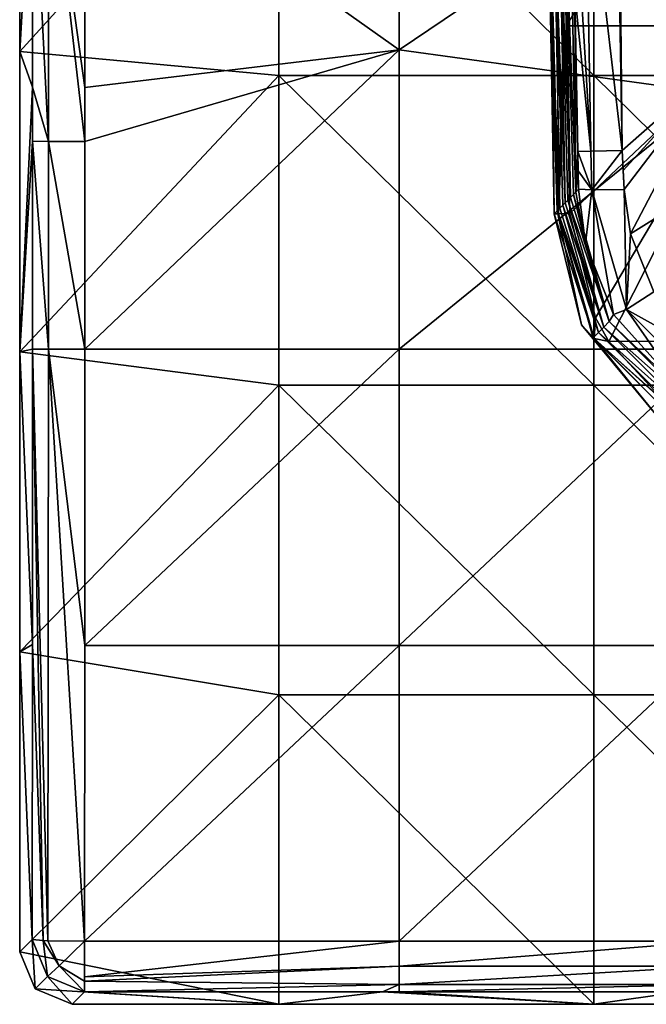
# Model space of a CAD drawing. Units: millimetres. Extents: x -132 to 132, y -32 to 32.
# Drawn here: x 68 to 79, y -32 to -14 of the extents above; entities that cross this region are included whole.
import ezdxf

# ---------------------------------------------------------------- set-up
doc = ezdxf.new("R2010")
doc.units = ezdxf.units.MM
doc.header["$LTSCALE"] = 65.185185
for name, color, linetype in [('1909', 7, 'CONTINUOUS'), ('1910', 7, 'CONTINUOUS'), ('1911', 7, 'CONTINUOUS'), ('1915', 7, 'CONTINUOUS'), ('1918', 7, 'CONTINUOUS'), ('1920', 7, 'CONTINUOUS'), ('1921', 7, 'CONTINUOUS'), ('1922', 7, 'CONTINUOUS'), ('1942', 7, 'CONTINUOUS'), ('1943', 7, 'CONTINUOUS'), ('1955', 7, 'CONTINUOUS'), ('1956', 7, 'CONTINUOUS'), ('1957', 7, 'CONTINUOUS'), ('1960', 7, 'CONTINUOUS'), ('1961', 7, 'CONTINUOUS'), ('1962', 7, 'CONTINUOUS'), ('1972', 7, 'CONTINUOUS'), ('1973', 7, 'CONTINUOUS'), ('1974', 7, 'CONTINUOUS'), ('1975', 7, 'CONTINUOUS')]:
    doc.layers.add(name, color=color, linetype=linetype)

msp = doc.modelspace()

# ---------------------------------------------------------------- linework, layer by layer
at = {"layer": '1909', "linetype": 'Continuous'}
for points in [[(78.995, -16.208, 39.13), (78.825, 0, 39.133), (78.839, -4.587, 39.133), (78.995, -16.208, 39.13)], [(78.825, 0, 39.133), (78.995, -16.208, 39.13), (80.833, -14.585, 39.409), (78.825, 0, 39.133)], [(82.924, -12.742, 39.706), (78.825, 0, 39.133), (80.833, -14.585, 39.409), (82.924, -12.742, 39.706)], [(78.87, -8.349, 39.132), (78.995, -16.208, 39.13), (78.839, -4.587, 39.133), (78.87, -8.349, 39.132)], [(78.897, -10.543, 39.132), (78.995, -16.208, 39.13), (78.87, -8.349, 39.132), (78.897, -10.543, 39.132)], [(78.938, -13.201, 39.131), (78.995, -16.208, 39.13), (78.897, -10.543, 39.132), (78.938, -13.201, 39.131)]]:
    msp.add_3dface(points, dxfattribs=at)
at = {"layer": '1910', "linetype": 'Continuous'}
for points in [[(80.833, -14.585, 39.409), (78.995, -16.208, 39.13), (79.013, -16.589, 39.129), (80.833, -14.585, 39.409)], [(79.028, -16.948, 39.124), (80.833, -14.585, 39.409), (79.013, -16.589, 39.129), (79.028, -16.948, 39.124)], [(79.149, -17.795, 39.112), (80.833, -14.585, 39.409), (79.028, -16.948, 39.124), (79.149, -17.795, 39.112)], [(80.833, -14.585, 39.409), (79.149, -17.795, 39.112), (81.253, -16.481, 39.4), (80.833, -14.585, 39.409)], [(79.149, -17.795, 39.112), (79.598, -18.9, 39.102), (81.253, -16.481, 39.4), (79.149, -17.795, 39.112)]]:
    msp.add_3dface(points, dxfattribs=at)
at = {"layer": '1911', "linetype": 'Continuous'}
for points in [[(77.925, -13.829, 10.5), (77.905, -12.605, 10.5), (81.653, -7.962, 10.5), (77.925, -13.829, 10.5)], [(81.787, -13.829, 10.5), (77.925, -13.829, 10.5), (81.653, -7.962, 10.5), (81.787, -13.829, 10.5)], [(81.787, -13.829, 10.5), (77.995, -17.409, 10.5), (77.925, -13.829, 10.5), (81.787, -13.829, 10.5)], [(78.484, -19.398, 10.5), (77.995, -17.409, 10.5), (81.787, -13.829, 10.5), (78.484, -19.398, 10.5)], [(78.74, -19.848, 10.5), (78.484, -19.398, 10.5), (81.787, -13.829, 10.5), (78.74, -19.848, 10.5)], [(83.82, -19.835, 10.5), (78.74, -19.848, 10.5), (81.787, -13.829, 10.5), (83.82, -19.835, 10.5)], [(78.74, -19.848, 10.5), (83.82, -19.835, 10.5), (79.847, -21.046, 10.5), (78.74, -19.848, 10.5)]]:
    msp.add_3dface(points, dxfattribs=at)
at = {"layer": '1915', "linetype": 'Continuous'}
for points in [[(78.004, -17.105, 28.896), (77.901, -11.405, 28.814), (77.797, -11.473, 22.809), (78.004, -17.105, 28.896)], [(78.106, -17.002, 34.887), (78.005, -11.336, 34.82), (77.901, -11.405, 28.814), (78.106, -17.002, 34.887)], [(78.004, -17.105, 28.896), (78.061, -17.047, 32.241), (77.901, -11.405, 28.814), (78.004, -17.105, 28.896)], [(78.106, -17.002, 34.887), (77.901, -11.405, 28.814), (78.061, -17.047, 32.241), (78.106, -17.002, 34.887)], [(78.106, -17.002, 34.887), (78.092, -13.215, 38.16), (78.005, -11.336, 34.82), (78.106, -17.002, 34.887)], [(77.802, -17.308, 17.09), (77.693, -11.542, 16.804), (77.605, -12.609, 10.805), (77.802, -17.308, 17.09)], [(77.903, -17.207, 22.956), (77.797, -11.473, 22.809), (77.693, -11.542, 16.804), (77.903, -17.207, 22.956)], [(77.802, -17.308, 17.09), (77.859, -17.251, 20.405), (77.693, -11.542, 16.804), (77.802, -17.308, 17.09)], [(77.903, -17.207, 22.956), (77.693, -11.542, 16.804), (77.859, -17.251, 20.405), (77.903, -17.207, 22.956)], [(78.004, -17.105, 28.896), (77.797, -11.473, 22.809), (77.958, -17.151, 26.182), (78.004, -17.105, 28.896)], [(77.903, -17.207, 22.956), (77.958, -17.151, 26.182), (77.797, -11.473, 22.809), (77.903, -17.207, 22.956)], [(77.802, -17.308, 17.09), (77.605, -12.609, 10.805), (77.755, -17.355, 14.349), (77.802, -17.308, 17.09)], [(77.695, -17.416, 10.805), (77.755, -17.355, 14.349), (77.605, -12.609, 10.805), (77.695, -17.416, 10.805)], [(78.147, -16.224, 38.159), (78.092, -13.215, 38.16), (78.106, -17.002, 34.887), (78.147, -16.224, 38.159)], [(78.155, -16.596, 38.157), (78.147, -16.224, 38.159), (78.106, -17.002, 34.887), (78.155, -16.596, 38.157)], [(78.162, -16.946, 38.151), (78.155, -16.596, 38.157), (78.106, -17.002, 34.887), (78.162, -16.946, 38.151)]]:
    msp.add_3dface(points, dxfattribs=at)
at = {"layer": '1918', "linetype": 'Continuous'}
for points in [[(78.061, -17.047, 32.241), (78.004, -17.105, 28.896), (78.747, -19.472, 32.183), (78.061, -17.047, 32.241)], [(78.106, -17.002, 34.887), (78.061, -17.047, 32.241), (78.293, -17.983, 38.14), (78.106, -17.002, 34.887)], [(78.061, -17.047, 32.241), (78.747, -19.472, 32.183), (78.293, -17.983, 38.14), (78.061, -17.047, 32.241)], [(78.162, -16.946, 38.151), (78.106, -17.002, 34.887), (78.293, -17.983, 38.14), (78.162, -16.946, 38.151)], [(77.859, -17.251, 20.405), (77.802, -17.308, 17.09), (78.542, -19.678, 20.174), (77.859, -17.251, 20.405)], [(77.859, -17.251, 20.405), (78.644, -19.575, 26.178), (77.903, -17.207, 22.956), (77.859, -17.251, 20.405)], [(78.644, -19.575, 26.178), (77.859, -17.251, 20.405), (78.542, -19.678, 20.174), (78.644, -19.575, 26.178)], [(77.958, -17.151, 26.182), (77.903, -17.207, 22.956), (78.644, -19.575, 26.178), (77.958, -17.151, 26.182)], [(77.958, -17.151, 26.182), (78.747, -19.472, 32.183), (78.004, -17.105, 28.896), (77.958, -17.151, 26.182)], [(78.747, -19.472, 32.183), (77.958, -17.151, 26.182), (78.644, -19.575, 26.178), (78.747, -19.472, 32.183)], [(77.755, -17.355, 14.349), (77.695, -17.416, 10.805), (78.216, -19.531, 10.807), (77.755, -17.355, 14.349)], [(77.755, -17.355, 14.349), (78.542, -19.678, 20.174), (77.802, -17.308, 17.09), (77.755, -17.355, 14.349)], [(78.439, -19.781, 14.17), (77.755, -17.355, 14.349), (78.216, -19.531, 10.807), (78.439, -19.781, 14.17)], [(78.542, -19.678, 20.174), (77.755, -17.355, 14.349), (78.439, -19.781, 14.17), (78.542, -19.678, 20.174)], [(78.293, -17.983, 38.14), (78.747, -19.472, 32.183), (78.829, -19.336, 38.132), (78.293, -17.983, 38.14)], [(78.829, -19.336, 38.132), (78.747, -19.472, 32.183), (80.219, -20.882, 38.131), (78.829, -19.336, 38.132)], [(79.665, -21.285, 10.807), (78.439, -19.781, 14.17), (78.216, -19.531, 10.807), (79.665, -21.285, 10.807)], [(80.528, -21.253, 32.183), (78.747, -19.472, 32.183), (78.644, -19.575, 26.178), (80.528, -21.253, 32.183)], [(78.747, -19.472, 32.183), (80.528, -21.253, 32.183), (80.219, -20.882, 38.131), (78.747, -19.472, 32.183)], [(80.322, -21.458, 20.174), (78.542, -19.678, 20.174), (78.439, -19.781, 14.17), (80.322, -21.458, 20.174)], [(80.425, -21.356, 26.178), (78.644, -19.575, 26.178), (78.542, -19.678, 20.174), (80.425, -21.356, 26.178)], [(80.322, -21.458, 20.174), (80.425, -21.356, 26.178), (78.542, -19.678, 20.174), (80.322, -21.458, 20.174)], [(80.425, -21.356, 26.178), (80.528, -21.253, 32.183), (78.644, -19.575, 26.178), (80.425, -21.356, 26.178)], [(80.219, -21.561, 14.17), (78.439, -19.781, 14.17), (79.665, -21.285, 10.807), (80.219, -21.561, 14.17)], [(80.219, -21.561, 14.17), (80.322, -21.458, 20.174), (78.439, -19.781, 14.17), (80.219, -21.561, 14.17)]]:
    msp.add_3dface(points, dxfattribs=at)
at = {"layer": '1920', "linetype": 'Continuous'}
for points in [[(78.294, -10.221, 38.8), (78.052, -10.554, 38.161), (78.394, -16.22, 38.8), (78.294, -10.221, 38.8)], [(78.995, -16.208, 39.13), (78.938, -13.201, 39.131), (78.294, -10.221, 38.8), (78.995, -16.208, 39.13)], [(78.995, -16.208, 39.13), (78.294, -10.221, 38.8), (78.394, -16.22, 38.8), (78.995, -16.208, 39.13)], [(78.052, -10.554, 38.161), (78.092, -13.215, 38.16), (78.394, -16.22, 38.8), (78.052, -10.554, 38.161)], [(78.092, -13.215, 38.16), (78.147, -16.224, 38.159), (78.394, -16.22, 38.8), (78.092, -13.215, 38.16)]]:
    msp.add_3dface(points, dxfattribs=at)
at = {"layer": '1921', "linetype": 'Continuous'}
for points in [[(78.394, -16.22, 38.8), (78.147, -16.224, 38.159), (78.415, -16.954, 38.798), (78.394, -16.22, 38.8)], [(78.147, -16.224, 38.159), (78.155, -16.596, 38.157), (78.415, -16.954, 38.798), (78.147, -16.224, 38.159)], [(78.995, -16.208, 39.13), (78.394, -16.22, 38.8), (78.415, -16.954, 38.798), (78.995, -16.208, 39.13)], [(79.028, -16.948, 39.124), (78.995, -16.208, 39.13), (78.415, -16.954, 38.798), (79.028, -16.948, 39.124)], [(78.995, -16.208, 39.13), (79.028, -16.948, 39.124), (79.013, -16.589, 39.129), (78.995, -16.208, 39.13)], [(78.155, -16.596, 38.157), (78.162, -16.946, 38.151), (78.415, -16.954, 38.798), (78.155, -16.596, 38.157)]]:
    msp.add_3dface(points, dxfattribs=at)
at = {"layer": '1922', "linetype": 'Continuous'}
for points in [[(78.162, -16.946, 38.151), (78.293, -17.983, 38.14), (78.415, -16.954, 38.798), (78.162, -16.946, 38.151)], [(78.293, -17.983, 38.14), (78.829, -19.336, 38.132), (78.415, -16.954, 38.798), (78.293, -17.983, 38.14)], [(79.028, -16.948, 39.124), (78.415, -16.954, 38.798), (79.074, -19.24, 38.782), (79.028, -16.948, 39.124)], [(78.415, -16.954, 38.798), (78.829, -19.336, 38.132), (79.074, -19.24, 38.782), (78.415, -16.954, 38.798)], [(79.149, -17.795, 39.112), (79.028, -16.948, 39.124), (79.074, -19.24, 38.782), (79.149, -17.795, 39.112)], [(79.598, -18.9, 39.102), (79.149, -17.795, 39.112), (79.074, -19.24, 38.782), (79.598, -18.9, 39.102)], [(80.737, -20.164, 39.101), (79.598, -18.9, 39.102), (79.074, -19.24, 38.782), (80.737, -20.164, 39.101)], [(78.829, -19.336, 38.132), (80.219, -20.882, 38.131), (79.074, -19.24, 38.782), (78.829, -19.336, 38.132)], [(79.074, -19.24, 38.782), (80.219, -20.882, 38.131), (80.757, -20.925, 38.782), (79.074, -19.24, 38.782)], [(80.737, -20.164, 39.101), (79.074, -19.24, 38.782), (80.757, -20.925, 38.782), (80.737, -20.164, 39.101)]]:
    msp.add_3dface(points, dxfattribs=at)
at = {"layer": '1942', "linetype": 'Continuous'}
for points in [[(77.695, -17.416, 10.805), (77.605, -12.609, 10.805), (77.643, -12.609, 10.653), (77.695, -17.416, 10.805)], [(77.643, -12.609, 10.653), (77.753, -12.607, 10.541), (77.78, -17.414, 10.59), (77.643, -12.609, 10.653)], [(77.695, -17.416, 10.805), (77.643, -12.609, 10.653), (77.78, -17.414, 10.59), (77.695, -17.416, 10.805)], [(77.753, -12.607, 10.541), (77.905, -12.605, 10.5), (77.78, -17.414, 10.59), (77.753, -12.607, 10.541)], [(77.905, -12.605, 10.5), (77.925, -13.829, 10.5), (77.78, -17.414, 10.59), (77.905, -12.605, 10.5)], [(77.925, -13.829, 10.5), (77.995, -17.409, 10.5), (77.78, -17.414, 10.59), (77.925, -13.829, 10.5)]]:
    msp.add_3dface(points, dxfattribs=at)
at = {"layer": '1943', "linetype": 'Continuous'}
for points in [[(77.695, -17.416, 10.805), (77.78, -17.414, 10.59), (78.455, -19.794, 10.59), (77.695, -17.416, 10.805)], [(78.216, -19.531, 10.807), (77.695, -17.416, 10.805), (78.455, -19.794, 10.59), (78.216, -19.531, 10.807)], [(77.995, -17.409, 10.5), (78.484, -19.398, 10.5), (77.78, -17.414, 10.59), (77.995, -17.409, 10.5)], [(77.78, -17.414, 10.59), (78.484, -19.398, 10.5), (78.455, -19.794, 10.59), (77.78, -17.414, 10.59)], [(79.665, -21.285, 10.807), (78.216, -19.531, 10.807), (78.455, -19.794, 10.59), (79.665, -21.285, 10.807)], [(78.484, -19.398, 10.5), (78.74, -19.848, 10.5), (78.455, -19.794, 10.59), (78.484, -19.398, 10.5)], [(79.665, -21.285, 10.807), (78.455, -19.794, 10.59), (80.203, -21.544, 10.59), (79.665, -21.285, 10.807)], [(78.74, -19.848, 10.5), (79.847, -21.046, 10.5), (78.455, -19.794, 10.59), (78.74, -19.848, 10.5)], [(78.455, -19.794, 10.59), (79.847, -21.046, 10.5), (80.203, -21.544, 10.59), (78.455, -19.794, 10.59)]]:
    msp.add_3dface(points, dxfattribs=at)
at = {"layer": '1955', "linetype": 'Continuous'}
for points in [[(74.737, -14.286, 7.98), (74.738, -8.571, 7.993), (68.745, -10.026, 7.99), (74.737, -14.286, 7.98)], [(74.737, -14.286, 7.98), (80.747, -10.228, 7.99), (74.738, -8.571, 7.993), (74.737, -14.286, 7.98)], [(68.744, -15, 7.977), (74.737, -14.286, 7.98), (68.745, -10.026, 7.99), (68.744, -15, 7.977)], [(80.745, -15.114, 7.977), (80.747, -10.228, 7.99), (74.737, -14.286, 7.98), (80.745, -15.114, 7.977)], [(68.744, -16.032, 7.974), (74.737, -14.286, 7.98), (68.744, -15, 7.977), (68.744, -16.032, 7.974)], [(68.744, -20, 7.96), (74.737, -14.286, 7.98), (68.744, -16.032, 7.974), (68.744, -20, 7.96)], [(74.736, -20, 7.96), (74.737, -14.286, 7.98), (68.744, -20, 7.96), (74.736, -20, 7.96)], [(74.736, -20, 7.96), (80.745, -15.114, 7.977), (74.737, -14.286, 7.98), (74.736, -20, 7.96)], [(80.742, -20, 7.96), (80.745, -15.114, 7.977), (74.736, -20, 7.96), (80.742, -20, 7.96)]]:
    msp.add_3dface(points, dxfattribs=at)
at = {"layer": '1956', "linetype": 'Continuous'}
for points in [[(74.736, -25.65, 7.895), (74.736, -20, 7.96), (68.741, -25.65, 7.895), (74.736, -25.65, 7.895)], [(74.736, -20, 7.96), (68.744, -20, 7.96), (68.741, -25.65, 7.895), (74.736, -20, 7.96)], [(80.742, -20, 7.96), (74.736, -20, 7.96), (74.736, -25.65, 7.895), (80.742, -20, 7.96)], [(80.742, -20, 7.96), (74.736, -25.65, 7.895), (80.742, -25.65, 7.895), (80.742, -20, 7.96)], [(74.736, -31.298, 7.743), (74.736, -25.65, 7.895), (68.736, -31.298, 7.743), (74.736, -31.298, 7.743)], [(68.736, -31.298, 7.743), (74.736, -25.65, 7.895), (68.741, -25.65, 7.895), (68.736, -31.298, 7.743)], [(80.742, -25.65, 7.895), (74.736, -31.298, 7.743), (80.742, -31.298, 7.743), (80.742, -25.65, 7.895)], [(74.736, -25.65, 7.895), (74.736, -31.298, 7.743), (80.742, -25.65, 7.895), (74.736, -25.65, 7.895)]]:
    msp.add_3dface(points, dxfattribs=at)
at = {"layer": '1957', "linetype": 'Continuous'}
for points in [[(67.5, -14.318), (67.5, -8.591), (72.446, -8.864), (67.5, -14.318)], [(72.446, -14.773), (67.5, -14.318), (72.446, -8.864), (72.446, -14.773)], [(72.446, -8.864), (78.452, -8.864), (78.452, -14.773), (72.446, -8.864)], [(72.446, -14.773), (72.446, -8.864), (78.452, -14.773), (72.446, -14.773)], [(84.458, -8.864), (84.458, -14.773), (78.452, -8.864), (84.458, -8.864)], [(78.452, -8.864), (84.458, -14.773), (78.452, -14.773), (78.452, -8.864)], [(67.5, -20.046), (67.5, -14.318), (72.446, -14.773), (67.5, -20.046)], [(72.446, -20.682), (67.5, -20.046), (72.446, -14.773), (72.446, -20.682)], [(72.446, -14.773), (78.452, -14.773), (78.452, -20.682), (72.446, -14.773)], [(72.446, -20.682), (72.446, -14.773), (78.452, -20.682), (72.446, -20.682)], [(84.458, -14.773), (84.458, -20.682), (78.452, -14.773), (84.458, -14.773)], [(78.452, -14.773), (84.458, -20.682), (78.452, -20.682), (78.452, -14.773)], [(67.5, -25.773), (67.5, -20.046), (72.446, -20.682), (67.5, -25.773)], [(72.446, -26.591), (67.5, -25.773), (72.446, -20.682), (72.446, -26.591)], [(72.446, -20.682), (78.452, -20.682), (78.452, -26.591), (72.446, -20.682)], [(72.446, -26.591), (72.446, -20.682), (78.452, -26.591), (72.446, -26.591)], [(78.452, -20.682), (84.458, -26.591), (78.452, -26.591), (78.452, -20.682)], [(84.458, -20.682), (84.458, -26.591), (78.452, -20.682), (84.458, -20.682)], [(67.5, -31.501), (67.5, -25.773), (72.446, -26.591), (67.5, -31.501)], [(72.446, -32.5), (67.5, -31.501), (72.446, -26.591), (72.446, -32.5)], [(78.452, -32.5), (72.446, -26.591), (78.452, -26.591), (78.452, -32.5)], [(72.446, -32.5), (72.446, -26.591), (78.452, -32.5), (72.446, -32.5)], [(84.458, -32.5), (78.452, -32.5), (78.452, -26.591), (84.458, -32.5)], [(84.458, -26.591), (84.458, -32.5), (78.452, -26.591), (84.458, -26.591)], [(67.793, -32.207), (67.5, -31.501), (72.446, -32.5), (67.793, -32.207)], [(68.499, -32.5), (67.793, -32.207), (72.446, -32.5), (68.499, -32.5)]]:
    msp.add_3dface(points, dxfattribs=at)
at = {"layer": '1960', "linetype": 'Continuous'}
for points in [[(67.5, -8.591), (67.5, -14.318), (67.745, -10.024, 7.025), (67.5, -8.591)], [(67.745, -10.024, 7.025), (67.5, -14.318), (67.745, -14.997, 7.012), (67.745, -10.024, 7.025)], [(67.5, -14.318), (67.5, -20.046), (67.745, -14.997, 7.012), (67.5, -14.318)], [(67.745, -14.997, 7.012), (67.5, -20.046), (67.745, -16.029, 7.009), (67.745, -14.997, 7.012)], [(67.745, -16.029, 7.009), (67.5, -20.046), (67.744, -19.996, 6.995), (67.745, -16.029, 7.009)], [(67.744, -19.996, 6.995), (67.5, -20.046), (67.742, -25.631, 6.93), (67.744, -19.996, 6.995)], [(67.5, -20.046), (67.5, -25.773), (67.742, -25.631, 6.93), (67.5, -20.046)], [(67.742, -25.631, 6.93), (67.5, -25.773), (67.737, -31.264, 6.779), (67.742, -25.631, 6.93)], [(67.5, -25.773), (67.5, -31.501), (67.737, -31.264, 6.779), (67.5, -25.773)]]:
    msp.add_3dface(points, dxfattribs=at)
at = {"layer": '1961', "linetype": 'Continuous'}
for points in [[(68.499, -32.5), (72.446, -32.5), (68.736, -32.263, 6.779), (68.499, -32.5)], [(68.736, -32.263, 6.779), (72.446, -32.5), (74.42, -32.263, 6.779), (68.736, -32.263, 6.779)], [(72.446, -32.5), (78.452, -32.5), (74.42, -32.263, 6.779), (72.446, -32.5)], [(74.42, -32.263, 6.779), (78.452, -32.5), (74.736, -32.263, 6.779), (74.42, -32.263, 6.779)], [(74.736, -32.263, 6.779), (78.452, -32.5), (80.105, -32.263, 6.779), (74.736, -32.263, 6.779)], [(78.452, -32.5), (84.458, -32.5), (80.105, -32.263, 6.779), (78.452, -32.5)]]:
    msp.add_3dface(points, dxfattribs=at)
at = {"layer": '1962', "linetype": 'Continuous'}
for points in [[(67.5, -31.501), (67.793, -32.207), (67.737, -31.264, 6.779), (67.5, -31.501)], [(67.737, -31.264, 6.779), (67.793, -32.207), (68.03, -31.97, 6.793), (67.737, -31.264, 6.779)], [(67.793, -32.207), (68.499, -32.5), (68.03, -31.97, 6.793), (67.793, -32.207)], [(68.499, -32.5), (68.736, -32.263, 6.779), (68.03, -31.97, 6.793), (68.499, -32.5)]]:
    msp.add_3dface(points, dxfattribs=at)
at = {"layer": '1972', "linetype": 'Continuous'}
for points in [[(74.736, -31.774, 7.604), (74.736, -31.298, 7.743), (68.736, -31.973, 7.449), (74.736, -31.774, 7.604)], [(74.736, -31.298, 7.743), (68.736, -31.298, 7.743), (68.736, -31.973, 7.449), (74.736, -31.298, 7.743)], [(80.742, -31.298, 7.743), (74.736, -31.774, 7.604), (80.742, -31.774, 7.604), (80.742, -31.298, 7.743)], [(80.742, -31.298, 7.743), (74.736, -31.298, 7.743), (74.736, -31.774, 7.604), (80.742, -31.298, 7.743)], [(68.736, -32.058, 7.351), (74.736, -31.774, 7.604), (68.736, -31.973, 7.449), (68.736, -32.058, 7.351)], [(74.736, -32.124, 7.254), (74.736, -31.774, 7.604), (68.736, -32.058, 7.351), (74.736, -32.124, 7.254)], [(74.736, -31.774, 7.604), (74.736, -32.124, 7.254), (80.742, -31.774, 7.604), (74.736, -31.774, 7.604)], [(80.742, -31.774, 7.604), (74.736, -32.124, 7.254), (80.742, -32.124, 7.254), (80.742, -31.774, 7.604)], [(68.736, -32.263, 6.779), (74.736, -32.124, 7.254), (68.736, -32.058, 7.351), (68.736, -32.263, 6.779)], [(68.736, -32.263, 6.779), (74.42, -32.263, 6.779), (74.736, -32.124, 7.254), (68.736, -32.263, 6.779)], [(74.42, -32.263, 6.779), (74.736, -32.263, 6.779), (74.736, -32.124, 7.254), (74.42, -32.263, 6.779)], [(74.736, -32.124, 7.254), (74.736, -32.263, 6.779), (80.742, -32.124, 7.254), (74.736, -32.124, 7.254)], [(74.736, -32.263, 6.779), (80.105, -32.263, 6.779), (80.742, -32.124, 7.254), (74.736, -32.263, 6.779)]]:
    msp.add_3dface(points, dxfattribs=at)
at = {"layer": '1973', "linetype": 'Continuous'}
for points in [[(67.737, -31.264, 6.779), (68.03, -31.97, 6.793), (67.95, -31.285, 7.361), (67.737, -31.264, 6.779)], [(67.95, -31.285, 7.361), (68.251, -31.766, 7.46), (68.039, -31.288, 7.46), (67.95, -31.285, 7.361)], [(67.95, -31.285, 7.361), (68.03, -31.97, 6.793), (68.251, -31.766, 7.46), (67.95, -31.285, 7.361)], [(68.251, -31.766, 7.46), (68.736, -31.298, 7.743), (68.039, -31.288, 7.46), (68.251, -31.766, 7.46)], [(68.736, -32.058, 7.351), (68.736, -31.298, 7.743), (68.251, -31.766, 7.46), (68.736, -32.058, 7.351)], [(68.736, -31.298, 7.743), (68.736, -32.058, 7.351), (68.736, -31.973, 7.449), (68.736, -31.298, 7.743)], [(68.03, -31.97, 6.793), (68.736, -32.263, 6.779), (68.251, -31.766, 7.46), (68.03, -31.97, 6.793)], [(68.736, -32.263, 6.779), (68.736, -32.058, 7.351), (68.251, -31.766, 7.46), (68.736, -32.263, 6.779)]]:
    msp.add_3dface(points, dxfattribs=at)
at = {"layer": '1974', "linetype": 'Continuous'}
for points in [[(67.744, -19.996, 6.995), (67.742, -25.631, 6.93), (67.95, -31.285, 7.361), (67.744, -19.996, 6.995)], [(67.744, -19.996, 6.995), (67.95, -31.285, 7.361), (68.039, -31.288, 7.46), (67.744, -19.996, 6.995)], [(67.744, -19.996, 6.995), (68.039, -31.288, 7.46), (68.049, -19.999, 7.679), (67.744, -19.996, 6.995)], [(68.039, -31.288, 7.46), (68.736, -31.298, 7.743), (68.049, -19.999, 7.679), (68.039, -31.288, 7.46)], [(68.736, -31.298, 7.743), (68.741, -25.65, 7.895), (68.049, -19.999, 7.679), (68.736, -31.298, 7.743)], [(68.741, -25.65, 7.895), (68.744, -20, 7.96), (68.049, -19.999, 7.679), (68.741, -25.65, 7.895)], [(67.742, -25.631, 6.93), (67.737, -31.264, 6.779), (67.95, -31.285, 7.361), (67.742, -25.631, 6.93)]]:
    msp.add_3dface(points, dxfattribs=at)
at = {"layer": '1975', "linetype": 'Continuous'}
for points in [[(67.745, -10.024, 7.025), (67.745, -14.997, 7.012), (68.049, -16.031, 7.694), (67.745, -10.024, 7.025)], [(68.05, -10.025, 7.709), (67.745, -10.024, 7.025), (68.049, -16.031, 7.694), (68.05, -10.025, 7.709)], [(68.744, -16.032, 7.974), (68.05, -10.025, 7.709), (68.049, -16.031, 7.694), (68.744, -16.032, 7.974)], [(68.744, -15, 7.977), (68.745, -10.026, 7.99), (68.05, -10.025, 7.709), (68.744, -15, 7.977)], [(68.744, -16.032, 7.974), (68.744, -15, 7.977), (68.05, -10.025, 7.709), (68.744, -16.032, 7.974)], [(67.745, -14.997, 7.012), (67.745, -16.029, 7.009), (68.049, -16.031, 7.694), (67.745, -14.997, 7.012)], [(67.745, -16.029, 7.009), (67.744, -19.996, 6.995), (68.049, -19.999, 7.679), (67.745, -16.029, 7.009)], [(67.745, -16.029, 7.009), (68.049, -19.999, 7.679), (68.049, -16.031, 7.694), (67.745, -16.029, 7.009)], [(68.049, -19.999, 7.679), (68.744, -20, 7.96), (68.049, -16.031, 7.694), (68.049, -19.999, 7.679)], [(68.744, -20, 7.96), (68.744, -16.032, 7.974), (68.049, -16.031, 7.694), (68.744, -20, 7.96)]]:
    msp.add_3dface(points, dxfattribs=at)

doc.saveas('drawing.dxf')
